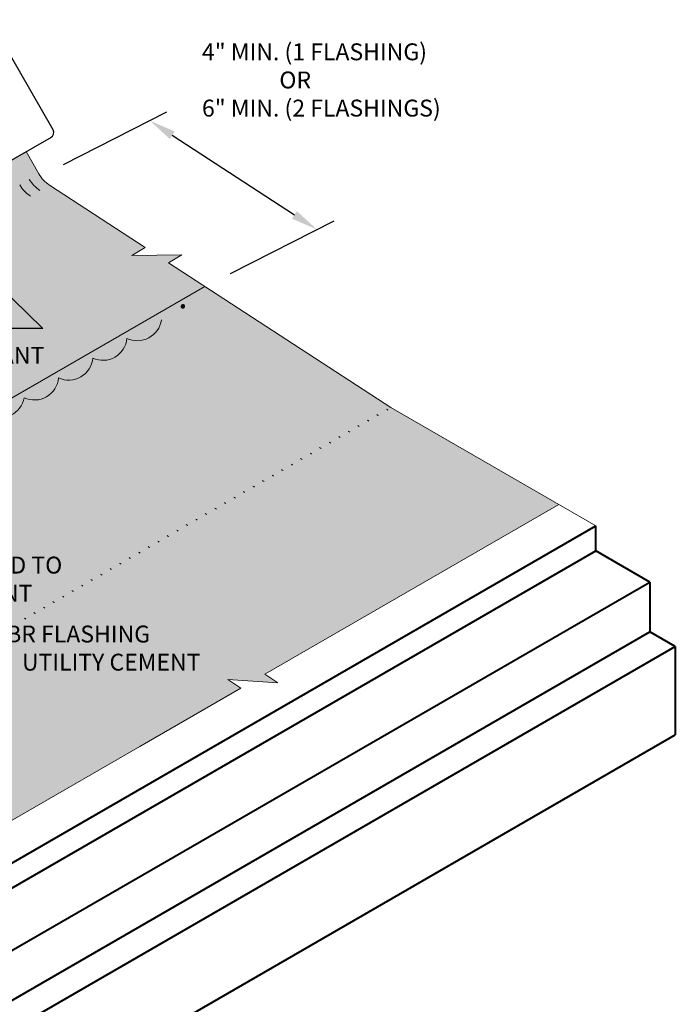
# Model space of a CAD drawing. Extents: x 869.1 to 925.4, y -472.5 to -411.2.
# Drawn here: x 905.6 to 925.4, y -451.7 to -422.1 of the extents above; entities that cross this region are included whole.
import ezdxf

# ---------------------------------------------------------------- set-up
doc = ezdxf.new("R2010")
doc.units = 0
doc.header["$MEASUREMENT"] = 0
doc.layers.get('0').update_dxf_attribs({"linetype": 'CONTINUOUS'})
doc.layers.get('DEFPOINTS').update_dxf_attribs({"linetype": 'CONTINUOUS'})
for name, color, linetype, lineweight in [('A-DETL-002', 2, 'CONTINUOUS', 20), ('A-DETL-003', 3, 'CONTINUOUS', 30), ('A-DETL-004', 4, 'CONTINUOUS', 40), ('A-DETL-DIMS', 11, 'CONTINUOUS', 15), ('A-DETL-NOTE', 4, 'CONTINUOUS', 15), ('A-DETL-PATT', 11, 'CONTINUOUS', 15)]:
    doc.layers.add(name, color=color, linetype=linetype, lineweight=lineweight)
doc.styles.add('arial', font='arial.ttf')
doc.styles.add('JM Detail Standard', font='verdana.ttf', dxfattribs={"height": 0.125})
doc.dimstyles.new('JM-Standard', dxfattribs={"dimtxt": 0.09375, "dimasz": 0.10075, "dimexe": 0.0625, "dimexo": 0.09375, "dimgap": 0.03125, "dimtad": 1, "dimdec": 3, "dimzin": 3, "dimdsep": 46, "dimlunit": 4, "dimtxsty": 'arial', "dimblk": 'ARCHTICK', "dimcen": 0.09375, "dimdle": 0.0625, "dimclrd": 256, "dimclre": 256, "dimclrt": 4, "dimazin": 2, "dimtfac": 0.9, "dimtdec": 3, "dimtmove": 2, "dimatfit": 2, "dimfxl": 1, "dimtfillclr": 256, "dimfrac": 2, "dimtolj": 1, "dimtzin": 0, "dimarcsym": 0})

# ---------------------------------------------------------------- blocks, each defined once
blk = doc.blocks.new('*D3')
at = {"layer": 'A-DETL-DIMS', "lineweight": -2, "transparency": 16777216}
for p, q in [((906.961, -426.457), (910.076, -424.877)), ((910.237, -425.578), (913.913, -427.974)), ((911.988, -429.734), (915.103, -428.153))]:
    blk.add_line(p, q, dxfattribs=at)
at = {"layer": 'A-DETL-DIMS', "transparency": 16777216}
for points in [[(910.31, -425.465), (910.163, -425.69), (909.562, -425.138)], [(913.986, -427.862), (913.839, -428.087), (914.588, -428.414)]]:
    blk.add_solid(points, dxfattribs=at)
at = {"layer": 'DEFPOINTS', "color": 0, "transparency": 16777216}
for p in [(906.189, -426.849), (914.588, -428.414), (911.215, -430.125)]:
    blk.add_point(p, dxfattribs=at)
at = {"layer": 'A-DETL-DIMS', "color": 4, "transparency": 16777216, "insert": (910.729, -430.462), "char_height": 0.75, "attachment_point": 5, "rotation": 326.9001, "style": 'arial'}
blk.add_mtext('\\A1;.', dxfattribs=at)
blk = doc.blocks.new('_ArchTick')
at = {"color": 0, "const_width": 0.15}
blk.add_lwpolyline([(-0.5, -0.5), (0.5, 0.5)], dxfattribs=at)

msp = doc.modelspace()

# ---------------------------------------------------------------- hatches: boundary and pattern name
at = {"layer": 'A-DETL-PATT'}
h = msp.add_hatch(dxfattribs=at)
h.set_pattern_fill('DOTS', color=256, scale=2)
h.paths.add_polyline_path([(910.1221, -429.4127), (910.5241, -429.1774), (909.022, -429.1929), (909.424, -428.9576), (906.5408, -427.0781, -0.117916), (906.2208, -426.7404), (905.8345, -426.0711), (903.4434, -427.4516), (903.5325, -427.606), (899.7155, -429.8098), (899.6263, -429.6554), (899.5979, -429.6718), (892.3631, -433.8488, -0.4120028), (892.1234, -433.8071), (891.8606, -433.352), (892.1584, -433.18), (892.0797, -433.0439), (891.4009, -431.8682), (890.7489, -432.2446), (891.986, -434.9588, 0.117916), (892.3059, -435.2966), (896.9805, -438.3439), (911.2153, -430.1254)])
h = msp.add_hatch(dxfattribs=at)
h.set_pattern_fill('DOTS', color=256, scale=2.5)
h.paths.add_polyline_path([(921.8697, -436.6937), (916.8098, -433.7723), (916.4114, -433.5127), (911.2153, -430.1254), (896.9805, -438.3439), (892.3059, -435.2966, -0.117916), (891.986, -434.9588), (890.7489, -432.2446), (890.5324, -432.3696, 0.0417046), (890.6221, -432.452, 0.520567), (891.122, -433.5487, 0.520567), (891.616, -434.6326, 0.8657158), (892.1731, -435.4391, 0.520567), (893.1872, -436.1001, 0.4707128), (894.0713, -436.7831, -0.3630566), (893.1433, -436.864, -0.5369143), (892.1145, -437.4866, -0.5521909), (891.6158, -437.8199, -0.451867), (891.1407, -437.2816, -0.520567), (890.1267, -436.6206, -0.8657158), (889.5696, -435.8141, -0.520567), (889.0756, -434.7302, -0.5205671), (888.5757, -433.6335, -0.0417046), (888.486, -433.5511), (883.4912, -436.4348), (884.7284, -439.149, 0.1179612), (885.0485, -439.4869), (895.3405, -446.1948), (900.3769, -449.1026), (901.6492, -448.3681), (901.2605, -448.1114), (902.7595, -448.2081), (902.3708, -447.9514), (909.258, -443.9751), (912.2995, -442.2191), (911.9108, -441.9624), (913.4099, -442.0591), (913.0211, -441.8024)])
h.paths.add_polyline_path([(910.0199, -430.936), (910.5779, -431.2997), (911.4219, -430.005), (910.8639, -429.6413)], flags=9)
msp.add_hatch(color=256, dxfattribs=at).paths.add_polyline_path([(907.8452, -432.2844, 0.5205671), (908.8704, -431.6925, 0.5002331), (909.9086, -431.137, 0.4638032), (910.8181, -430.4945, 0.7897084), (911.1352, -430.1717), (910.4209, -430.584), (896.9805, -438.3439), (892.3059, -435.2966, -0.117916), (891.986, -434.9588), (890.7489, -432.2446), (890.5324, -432.3696, 0.0417046), (890.6221, -432.452, 0.5205671), (891.122, -433.5487, 0.520567), (891.616, -434.6326, 0.8657158), (892.1731, -435.4391, 0.520567), (893.1872, -436.1001, 0.520567), (894.1819, -436.7486, 0.520567), (895.3019, -437.4787, 0.5205671), (896.3116, -438.1369, 0.178073), (896.4992, -438.5991, 0.2941796), (897.3257, -438.5421, 0.113796), (897.4286, -438.2249, 0.5205671), (898.4982, -437.6074, 0.5205671), (899.533, -437.01, 0.520567), (900.5659, -436.4136, 0.520567), (901.6155, -435.8076, 0.5205671), (902.6394, -435.2165, 0.520567), (903.671, -434.6209, 0.5205671), (904.7148, -434.0183, 0.4871461), (905.7794, -433.4771, 0.5205671), (906.8136, -432.88, 0.5205671)])

# ---------------------------------------------------------------- linework, layer by layer
at = {"layer": 'A-DETL-002'}
for centre, start, end in [((906.8001, -426.4059), 210, 236.90013), ((906.5134, -426.5714), 210, 236.90013), ((917.2241, -432.983), 236.90013, 240), ((916.9374, -433.1485), 236.90013, 240), ((916.3639, -433.4796), 236.90013, 240), ((916.6506, -433.3141), 236.90013, 240), ((915.7905, -433.8107), 236.90013, 240), ((916.0772, -433.6452), 236.90013, 240), ((915.217, -434.1418), 236.90013, 240), ((915.5038, -433.9762), 236.90013, 240), ((914.6436, -434.4729), 236.90013, 240), ((914.9303, -434.3073), 236.90013, 240), ((914.3569, -434.6384), 236.90013, 240), ((913.7834, -434.9695), 236.90013, 240), ((914.0701, -434.8039), 236.90013, 240), ((913.21, -435.3006), 236.90013, 240), ((913.4967, -435.135), 236.90013, 240), ((912.6365, -435.6316), 236.90013, 240), ((912.9232, -435.4661), 236.90013, 240), ((912.0631, -435.9627), 236.90013, 240), ((912.3498, -435.7972), 236.90013, 240), ((911.7763, -436.1283), 236.90013, 240), ((911.2029, -436.4593), 236.90013, 240), ((911.4896, -436.2938), 236.90013, 240), ((910.6295, -436.7904), 236.90013, 240), ((910.9162, -436.6249), 236.90013, 240), ((910.9162, -436.6249), 236.90013, 240), ((910.056, -437.1215), 236.90013, 240), ((910.3427, -436.956), 236.90013, 240), ((909.4826, -437.4526), 236.90013, 240), ((909.7693, -437.287), 236.90013, 240), ((909.1958, -437.6181), 236.90013, 240), ((908.6224, -437.9492), 236.90013, 240), ((908.9091, -437.7837), 236.90013, 240), ((908.0489, -438.2803), 236.90013, 240), ((908.3357, -438.1147), 236.90013, 240), ((907.4755, -438.6114), 236.90013, 240), ((907.7622, -438.4458), 236.90013, 240), ((907.1888, -438.7769), 236.90013, 240), ((906.6153, -439.108), 236.90013, 240), ((906.902, -438.9424), 236.90013, 240), ((906.3286, -439.2735), 236.90013, 240)]:
    msp.add_arc(centre, 1, start, end, dxfattribs=at)
at = {"layer": 'A-DETL-003'}
for p, q in [((906.656, -425.4167), (904.7407, -422.0994)), ((903.4434, -427.4516), (906.5979, -425.6303))]:
    msp.add_line(p, q, dxfattribs=at)
msp.add_arc((906.4991, -425.4887), 0.1727, 295.08567, 24.65286, dxfattribs=at)
at = {"layer": 'A-DETL-004'}
for p, q in [((898.05, -451.734), (922.9851, -437.3377)), ((922.9851, -438.0877), (922.9851, -437.3377)), ((898.05, -452.484), (922.9851, -438.0877)), ((924.6089, -439.0252), (922.9851, -438.0877)), ((899.6738, -453.4215), (924.6089, -439.0252)), ((924.6089, -439.0252), (924.6089, -440.5252)), ((899.6738, -454.9215), (924.6089, -440.5252)), ((925.3735, -440.9666), (924.6089, -440.5252)), ((900.4383, -455.3629), (925.3735, -440.9666)), ((925.3735, -440.9666), (925.3735, -443.6229)), ((900.4383, -458.0192), (925.3735, -443.6229))]:
    msp.add_line(p, q, dxfattribs=at)
at = {"layer": 'A-DETL-NOTE'}
msp.add_line((906.2208, -426.7404), (905.8345, -426.0711), dxfattribs=at)
for points in [[(906.5408, -427.0781), (909.424, -428.9576), (909.022, -429.1929), (910.5241, -429.1774), (910.1221, -429.4127), (916.4114, -433.5127), (916.8098, -433.7723), (922.9851, -437.3377)], [(921.8697, -436.6937), (913.0211, -441.8024), (913.4099, -442.0591), (911.9108, -441.9624), (912.2995, -442.2191), (909.258, -443.9751)], [(909.258, -443.9751), (902.3708, -447.9514), (902.7595, -448.2081), (901.2605, -448.1114), (901.6492, -448.3681), (899.5167, -449.5992)]]:
    msp.add_lwpolyline(points, dxfattribs=at)
msp.add_arc((907.0869, -426.2404), 1, 210, 236.90013, dxfattribs=at)
at = {"layer": 'A-DETL-PATT'}
msp.add_lwpolyline([(911.2153, -430.1254), (896.9805, -438.3439)], dxfattribs=at)
msp.add_lwpolyline([(896.4992, -438.5991, 0.2941796), (897.3257, -438.5421, 0.113796), (897.4286, -438.2249, 0.5205671), (898.4982, -437.6074, 0.5205671), (899.533, -437.01, 0.520567), (900.5659, -436.4136, 0.520567), (901.6155, -435.8076, 0.5205671), (902.6394, -435.2165, 0.520567), (903.671, -434.6209, 0.5205671), (904.7148, -434.0183, 0.4871461), (905.7794, -433.4771, 0.5205671), (906.8136, -432.88, 0.5205671), (907.8452, -432.2844, 0.5205671), (908.8704, -431.6925, 0.5002331), (909.9086, -431.137)], format="xyb", dxfattribs=at)

# ---------------------------------------------------------------- texts
at = {"layer": 'A-DETL-NOTE', "insert": (911.1295, -422.8124), "char_height": 0.508046, "attachment_point": 1, "style": 'JM Detail Standard'}
msp.add_mtext_dynamic_manual_height_columns('4" MIN. (1 FLASHING)\\P               OR\\P6" MIN. (2 FLASHINGS)', width=14.671461, gutter_width=0.5, heights=[0], dxfattribs=at)
at = {"layer": 'A-DETL-NOTE', "char_height": 0.508046, "width": 48.646736, "attachment_point": 1, "style": 'JM Detail Standard'}
for s, insert in [('BUTYL TAPE OR\\PAPPROVED SEALANT\\PUNDER JOINT\\PCOVER', (899.7367, -431.101)), ('DYNAFLEX EXTEND TO\\PTOP EDGE OF CANT', (899.7468, -438.2613)), ('HOT ASPHALT, MBR FLASHING\\PCEMENT, OR MBR  UTILITY CEMENT', (899.7468, -440.3354))]:
    msp.add_mtext(s, dxfattribs=dict(at, insert=insert))

# ---------------------------------------------------------------- dimensions: what is measured, and where the dimension line sits
at = {"layer": 'A-DETL-DIMS'}
dim = msp.add_linear_dim(base=(914.5879, -428.4143), p1=(906.189, -426.8488), p2=(911.2153, -430.1254), angle=326.90013, text='.', dimstyle='JM-Standard', override={"dimscale": 8, "dimsah": 1}, dxfattribs=at)
dim.commit()
dim.dimension.update_dxf_attribs({"geometry": '*D3', "text_midpoint": (910.729, -430.4618), "dimtype": 161})

# ---------------------------------------------------------------- leaders
at = {"layer": 'A-DETL-NOTE'}
msp.add_leader([(901.6791, -426.8401), (906.3391, -431.3934), (905.3939, -431.3934)], dimstyle='JM-Standard', override={"dimscale": 6, "dimgap": 0.03125, "dimtad": 0}, dxfattribs=at)

doc.saveas('drawing.dxf')
